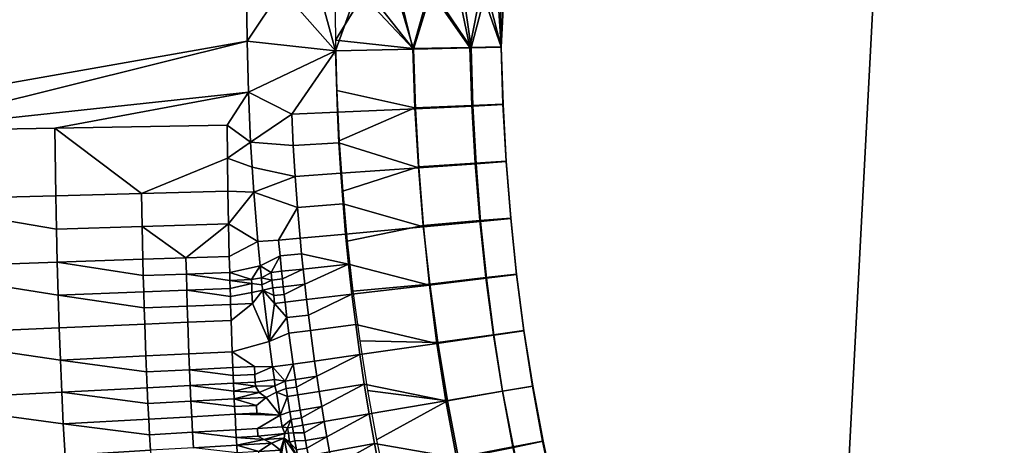
# Model space of a CAD drawing. Units: centimetres. Extents: x 0 to 25.3, y -14.9 to 14.9.
# Drawn here: x 16 to 17.8, y -0.8 to -0.1 of the extents above; entities that cross this region are included whole.
import ezdxf

# ---------------------------------------------------------------- set-up
doc = ezdxf.new("R2010")
doc.units = ezdxf.units.CM
doc.layers.add('PORCELAIN', color=12, linetype='Continuous', true_color=0xc30000)

msp = doc.modelspace()

# ---------------------------------------------------------------- meshes
at = {"layer": 'PORCELAIN'}
mesh = msp.add_polyface(dxfattribs=at)
corners = [(16.7548, -0.2148, -29.4229), (16.8579, -0.2106, -29.2944), (16.8544, -0.1054, -29.2944), (16.7511, -0.1074, -29.4229), (16.9145, -0.2084, -29.1342), (16.9111, -0.1044, -29.1342), (16.9148, -0.2088, -28.9673), (16.9114, -0.1047, -28.9672), (16.86, -0.2116, -28.8092), (16.8566, -0.1061, -28.8091), (16.7812, 0.0001, -29.3924), (16.6103, -0.0919, -29.5113), (16.6129, -0.1836, -29.5114), (16.6094, 0, -29.5112), (16.6667, 0, -29.483), (16.7247, 0, -29.4439), (16.8326, 0.0001, -29.3279), (16.8751, 0.0001, -29.2503), (16.9169, 0.0002, -29.0659), (16.8846, 0.0002, -28.8722), (16.7199, 0.0002, -28.6517), (16.7523, -0.1085, -28.6776), (16.6503, 0.0001, -28.6073), (16.6104, -0.1116, -28.5881), (16.7852, 0.0002, -28.7113), (16.9044, 0.0002, -29.1619), (16.9104, 0.0002, -28.9674), (16.8417, 0.0002, -28.7854), (16.5802, 0.0001, -28.5769), (16.6094, 0, -29.5112), (16.6667, 0, -29.483), (16.6103, 0.0919, -29.5113), (16.7247, 0, -29.4439), (16.7511, 0.1074, -29.4229), (16.7812, 0.0001, -29.3924), (16.9044, 0.0002, -29.1619), (16.9169, 0.0002, -29.0659), (16.9111, 0.1044, -29.1342), (16.8751, 0.0001, -29.2503), (16.9104, 0.0002, -28.9674), (16.9114, 0.1047, -28.9672), (16.8566, 0.1061, -28.8091), (16.8846, 0.0002, -28.8722), (16.8417, 0.0002, -28.7854), (16.7852, 0.0002, -28.7113)]
mesh.append_faces([[corners[k] for k in face] for face in [(0, 1, 2, 3), (1, 4, 5, 2), (4, 6, 7, 5), (6, 8, 9, 7), (10, 3, 2, 2), (3, 11, 12, 0), (13, 11, 14, 14), (14, 11, 3, 3), (15, 14, 3, 3), (10, 15, 3, 3), (10, 2, 16, 16), (16, 2, 17, 17), (7, 18, 5, 5), (9, 19, 7, 7), (20, 21, 22, 22), (21, 23, 22, 22), (24, 9, 21, 21), (24, 21, 20, 20), (25, 5, 18, 18), (5, 25, 17, 17), (26, 7, 19, 19), (26, 18, 7, 7), (9, 27, 19, 19), (9, 24, 27, 27), (2, 5, 17, 17), (22, 23, 28, 28), (29, 30, 31, 31), (32, 33, 30, 30), (34, 33, 32, 32), (35, 36, 37, 37), (37, 38, 35, 35), (39, 40, 36, 36), (41, 42, 43, 43), (41, 43, 44, 44)]])
mesh = msp.add_polyface(dxfattribs=at)
corners = [(16.5465, -0.4518, -28.5626), (16.5491, -0.4797, -28.5627), (16.5099, -0.4835, -28.5556), (16.5072, -0.4554, -28.5555), (16.552, -0.5075, -28.5628), (16.5128, -0.5116, -28.5556), (16.629, -0.4441, -28.5889), (16.6343, -0.4988, -28.5891), (16.555, -0.5353, -28.5629), (16.5143, -0.5256, -28.5557), (16.4953, -0.5277, -28.5534), (16.4938, -0.5136, -28.5533), (16.5158, -0.5397, -28.5557), (16.6202, -0.3338, -28.5886), (16.6243, -0.389, -28.5887), (16.5417, -0.3957, -28.5625), (16.5375, -0.3394, -28.5623), (16.6168, -0.2784, -28.5884), (16.534, -0.2831, -28.5621), (16.5312, -0.2266, -28.562), (16.614, -0.2229, -28.5883), (16.4622, -0.3677, -28.5513), (16.5802, 0.0001, -28.5769), (16.6104, -0.1116, -28.5881), (16.5126, 0, -28.5588), (16.4565, -0.2775, -28.5511), (16.4501, -0.0937, -28.5507), (16.4525, -0.1862, -28.5509), (16.4592, -0.3228, -28.5512), (16.4739, -0.5017, -28.5517), (16.4696, -0.4574, -28.5516), (16.4762, -0.5238, -28.5518), (16.4493, 0, -28.5507), (16.4768, -0.536, -28.5518), (16.4762, -0.5238, -28.5518), (16.4584, -0.5268, -28.5506), (16.4739, -0.5017, -28.5517), (16.4768, -0.536, -28.5518), (16.4586, -0.534, -28.5506), (16.5126, 0, -28.5588), (16.4493, 0, -28.5507), (16.4501, 0.0937, -28.5507)]
mesh.append_faces([[corners[k] for k in face] for face in [(0, 1, 2, 3), (1, 4, 5, 2), (6, 7, 1, 0), (7, 4, 1, 1), (8, 4, 7, 7), (5, 9, 10, 11), (9, 5, 4, 4), (9, 4, 8, 12), (13, 14, 15, 16), (14, 6, 0, 15), (17, 18, 19, 20), (17, 13, 16, 18), (0, 3, 15, 15), (16, 15, 21, 21), (22, 23, 24, 24), (20, 19, 23, 23), (19, 18, 25, 25), (24, 23, 26, 26), (27, 23, 19, 19), (28, 25, 18, 16), (2, 29, 30, 3), (11, 2, 5, 5), (3, 30, 21, 15), (31, 11, 10, 10), (31, 29, 11, 11), (23, 27, 26, 26), (27, 19, 25, 25), (28, 16, 21, 21), (24, 26, 32, 32), (31, 10, 33, 33), (11, 29, 2, 2), (34, 35, 36, 36), (35, 34, 37, 38), (39, 40, 41, 41)]])
mesh = msp.add_polyface(dxfattribs=at)
corners = [(21.3554, -4.665, -27.9222), (19.9419, -4.7789, -29.3422), (20.4559, -3.2136, -29.5175), (21.8725, -3.1351, -28.0273), (18.3866, -4.9137, -30.6041), (18.8939, -3.3081, -30.8556), (19.195, -1.6189, -30.9895), (20.7608, -1.5717, -29.6053), (19.2868, 0.0265, -31.0282), (20.8538, 0.0257, -29.6298), (16.7102, -5.0667, -31.6962), (17.2055, -3.4165, -32.028), (17.4995, -1.6736, -32.2108), (17.5892, 0.0274, -32.2646), (14.9387, -5.2344, -32.6161), (15.4146, -3.5361, -33.0301), (15.6973, -1.7341, -33.2634), (15.7835, 0.0284, -33.3328), (20.8578, -3.2487, -22.9424), (21.1712, -2.2076, -23.1021), (20.8611, -2.1697, -23.256), (20.5533, -3.1907, -23.0981), (20.9709, -1.6331, -23.3071), (21.3629, -1.0987, -23.1886), (21.0493, -1.081, -23.3418), (20.8147, -1.6193, -23.3837), (20.7059, -2.1508, -23.3328), (20.8924, -1.0722, -23.4183), (21.0463, -4.388, -22.3722), (21.4667, -3.3648, -22.6309), (21.1623, -3.3067, -22.7867), (20.4877, -4.2436, -22.6715), (20.136, -3.6232, -23.1065), (19.929, -4.0992, -22.9706), (20.3162, -3.1363, -23.2226), (20.467, -2.6375, -23.318), (20.588, -2.1269, -23.3934), (20.68, -1.605, -23.4501), (20.7156, -1.34, -23.4719), (21.1089, 0.0454, -23.3667), (20.9515, 0.0443, -23.4431), (20.7821, -0.538, -23.5124), (20.7445, -1.0727, -23.4895), (20.7941, -0.0037, -23.5197), (19.6254, -4.7109, -22.7657), (21.0463, -4.388, -22.3722), (20.4877, -4.2436, -22.6715), (19.929, -4.0992, -22.9706)]
mesh.append_faces([[corners[k] for k in face] for face in [(0, 1, 2, 3), (1, 4, 5, 2), (2, 5, 6, 7), (7, 6, 8, 9), (4, 10, 11, 5), (5, 11, 12, 6), (6, 12, 13, 8), (10, 14, 15, 11), (11, 15, 16, 12), (12, 16, 17, 13), (18, 19, 20, 21), (22, 20, 19, 19), (23, 24, 22, 22), (19, 23, 22, 22), (20, 22, 25, 26), (22, 24, 27, 25), (28, 29, 30, 31), (21, 32, 33, 33), (31, 18, 21, 33), (31, 30, 18, 18), (26, 21, 20, 20), (34, 21, 35, 35), (26, 35, 21, 21), (36, 35, 26, 26), (36, 26, 25, 37), (38, 37, 25, 25), (32, 21, 34, 34), (25, 27, 38, 38), (24, 39, 40, 27), (41, 27, 40, 40), (42, 27, 41, 41), (27, 42, 38, 38), (41, 40, 43, 43), (44, 45, 46, 46), (47, 44, 46, 46)]])
mesh = msp.add_polyface(dxfattribs=at)
corners = [(16.1273, -0.9586, -28.5251), (16.1233, -0.9024, -28.5257), (16.2782, -0.8925, -28.5359), (16.2822, -0.9481, -28.5353), (16.2764, -0.8646, -28.5362), (16.1197, -0.8458, -28.5262), (16.2747, -0.8365, -28.5364), (16.1165, -0.7886, -28.5266), (16.2731, -0.8083, -28.5366), (16.2716, -0.78, -28.5368), (16.1136, -0.7309, -28.527), (16.2702, -0.7515, -28.537), (16.2689, -0.723, -28.5372), (16.1112, -0.6728, -28.5273), (16.2676, -0.6943, -28.5373), (16.2665, -0.6654, -28.5375), (16.109, -0.6141, -28.5275), (16.2644, -0.6074, -28.5377), (16.1071, -0.555, -28.5277), (16.2634, -0.5782, -28.5378), (16.2625, -0.5489, -28.5379), (16.1055, -0.4953, -28.5279), (16.2617, -0.5195, -28.538), (16.2609, -0.4899, -28.538), (15.8218, -0.9794, -28.5046), (15.8138, -0.8641, -28.5057), (15.8074, -0.7468, -28.5066), (15.8025, -0.6274, -28.5072), (15.7987, -0.506, -28.5075), (15.796, -0.3826, -28.5077), (16.1041, -0.4352, -28.528), (16.1029, -0.3745, -28.528), (15.794, -0.2571, -28.5077), (16.101, -0.2517, -28.528), (16.2596, -0.4304, -28.5381), (16.2584, -0.3704, -28.5382), (16.1321, -1.0173, -28.5243), (15.8324, -1.0988, -28.5029), (16.2868, -1.0061, -28.5346), (16.4501, -0.0937, -28.5507), (15.4926, -0.2624, -28.4873), (16.4525, -0.1862, -28.5509), (15.1023, 0, -28.4602), (16.4493, 0, -28.5507)]
mesh.append_faces([[corners[k] for k in face] for face in [(0, 1, 2, 3), (4, 2, 1, 1), (4, 1, 5, 6), (5, 7, 8, 6), (7, 9, 8, 8), (7, 10, 11, 9), (10, 12, 11, 11), (10, 13, 14, 12), (13, 15, 14, 14), (16, 17, 15, 13), (16, 18, 19, 17), (18, 20, 19, 19), (18, 21, 22, 20), (21, 23, 22, 22), (1, 0, 24, 24), (1, 24, 25, 5), (25, 26, 7, 5), (26, 10, 7, 7), (26, 27, 13, 10), (27, 16, 13, 13), (27, 28, 18, 16), (28, 21, 18, 18), (28, 29, 30, 21), (29, 31, 30, 30), (32, 33, 31, 29), (30, 34, 23, 21), (31, 35, 34, 30), (35, 31, 33, 33), (36, 37, 24, 0), (36, 0, 3, 38), (39, 32, 40, 40), (33, 32, 41, 41), (42, 43, 39, 40), (39, 41, 32, 32)]])
mesh = msp.add_polyface(dxfattribs=at)
corners = [(16.7962, -0.6412, -29.4222), (16.8975, -0.6269, -29.2933), (16.8836, -0.5232, -29.2939), (16.7817, -0.5348, -29.4226), (16.8725, -0.4197, -29.2942), (16.77, -0.4288, -29.4228), (16.8639, -0.3153, -29.2943), (16.7611, -0.3219, -29.4229), (16.8579, -0.2106, -29.2944), (16.7548, -0.2148, -29.4229), (16.9527, -0.6192, -29.1334), (16.9393, -0.517, -29.1338), (16.9286, -0.415, -29.134), (16.9203, -0.312, -29.1342), (16.9145, -0.2084, -29.1342), (16.9524, -0.6195, -28.967), (16.9393, -0.5175, -28.9673), (16.9287, -0.4155, -28.9674), (16.9205, -0.3124, -28.9674), (16.9148, -0.2088, -28.9673), (16.8979, -0.6275, -28.8096), (16.8846, -0.5242, -28.8096), (16.874, -0.421, -28.8095), (16.8657, -0.3166, -28.8093), (16.86, -0.2116, -28.8092), (16.7948, -0.6425, -28.6787), (16.7811, -0.5367, -28.6785), (16.7702, -0.4309, -28.6783), (16.7617, -0.324, -28.678), (16.7558, -0.2165, -28.6778), (16.7523, -0.1085, -28.6776), (16.8566, -0.1061, -28.8091), (16.6472, -0.6081, -28.5893), (16.6404, -0.5534, -28.5892), (16.6343, -0.4988, -28.5891), (16.629, -0.4441, -28.5889), (16.6243, -0.389, -28.5887), (16.6202, -0.3338, -28.5886), (16.6168, -0.2784, -28.5884), (16.614, -0.2229, -28.5883), (16.6104, -0.1116, -28.5881), (16.6237, -0.3661, -29.5115), (16.632, -0.457, -29.5116), (16.6422, -0.5476, -29.5115), (16.6129, -0.1836, -29.5114), (16.6174, -0.275, -29.5115)]
mesh.append_faces([[corners[k] for k in face] for face in [(0, 1, 2, 3), (3, 2, 4, 5), (5, 4, 6, 7), (7, 6, 8, 9), (1, 10, 11, 2), (2, 11, 12, 4), (4, 12, 13, 6), (6, 13, 14, 8), (10, 15, 16, 11), (11, 16, 17, 12), (12, 17, 18, 13), (13, 18, 19, 14), (15, 20, 21, 16), (16, 21, 22, 17), (17, 22, 23, 18), (18, 23, 24, 19), (20, 25, 26, 21), (21, 26, 27, 22), (22, 27, 28, 23), (23, 28, 29, 24), (24, 29, 30, 31), (26, 25, 32, 33), (27, 26, 34, 35), (26, 33, 34, 34), (28, 27, 36, 37), (27, 35, 36, 36), (29, 28, 38, 39), (28, 37, 38, 38), (29, 39, 40, 30), (5, 7, 41, 42), (3, 5, 42, 43), (9, 44, 45, 45), (7, 9, 45, 41)]])
mesh = msp.add_polyface(dxfattribs=at)
corners = [(16.4232, -0.658, -28.5477), (16.3446, -0.6617, -28.5426), (16.3426, -0.6041, -28.5428), (16.4211, -0.6007, -28.5479), (16.3416, -0.575, -28.5429), (16.4202, -0.5718, -28.548), (16.2634, -0.5782, -28.5378), (16.2644, -0.6074, -28.5377), (16.2625, -0.5489, -28.5379), (16.3408, -0.5459, -28.543), (16.4198, -0.5573, -28.548), (16.4194, -0.5428, -28.5481), (16.34, -0.5166, -28.5431), (16.419, -0.5283, -28.5481), (16.4186, -0.5137, -28.5481), (16.2617, -0.5195, -28.538), (16.2609, -0.4899, -28.538), (16.3392, -0.4872, -28.5431), (16.4178, -0.4845, -28.5482), (16.4589, -0.5502, -28.5506), (16.4597, -0.5702, -28.5505), (16.4586, -0.534, -28.5506), (16.4584, -0.5268, -28.5506), (16.2596, -0.4304, -28.5381), (16.4165, -0.4256, -28.5483), (16.2584, -0.3704, -28.5382), (16.4154, -0.3663, -28.5483), (16.4145, -0.3065, -28.5484), (16.101, -0.2517, -28.528), (16.4137, -0.2462, -28.5484), (16.4525, -0.1862, -28.5509), (16.4565, -0.2775, -28.5511), (16.4622, -0.3677, -28.5513), (16.4696, -0.4574, -28.5516), (16.4739, -0.5017, -28.5517), (16.4592, -0.3228, -28.5512), (16.4901, -0.6391, -28.5521)]
mesh.append_faces([[corners[k] for k in face] for face in [(0, 1, 2, 3), (4, 5, 3, 2), (6, 4, 2, 7), (8, 9, 4, 6), (4, 9, 10, 5), (9, 11, 10, 10), (9, 12, 13, 11), (12, 14, 13, 13), (15, 12, 9, 8), (16, 17, 12, 15), (17, 18, 14, 12), (10, 19, 20, 5), (11, 21, 19, 10), (13, 22, 21, 21), (11, 13, 21, 21), (22, 13, 14, 14), (17, 16, 23, 23), (24, 18, 17, 17), (23, 24, 17, 17), (25, 26, 24, 23), (27, 26, 25, 25), (27, 25, 28, 29), (30, 29, 28, 28), (31, 27, 29, 29), (24, 26, 32, 32), (18, 33, 34, 14), (24, 33, 18, 18), (35, 32, 26, 27), (20, 3, 5, 5), (3, 20, 36, 0), (31, 35, 27, 27), (33, 24, 32, 32), (30, 31, 29, 29), (22, 14, 34, 34)]])
mesh = msp.add_polyface(dxfattribs=at)
corners = [(16.2686, -3.272, -28.1857), (15.6615, -3.6819, -27.9985), (15.0886, -3.3433, -28.1131), (16.0279, -3.109, -28.2334), (15.5109, -4.2283, -27.7325), (14.8518, -3.9308, -27.8627), (15.8083, -2.9365, -28.2769), (14.6121, -2.9629, -28.2089), (15.6131, -2.7541, -28.3152), (15.5219, -0.9999, -28.484), (15.5134, -0.8822, -28.4852), (15.8138, -0.8641, -28.5057), (15.8218, -0.9794, -28.5046), (15.5067, -0.7624, -28.4861), (15.8074, -0.7468, -28.5066), (14.9384, -1.0403, -28.4427), (14.9218, -0.793, -28.4451), (14.9118, -0.5372, -28.4461), (15.4976, -0.5165, -28.4871), (15.5015, -0.6405, -28.4867), (15.8025, -0.6274, -28.5072), (15.7987, -0.506, -28.5075), (15.4947, -0.3905, -28.4873), (15.796, -0.3826, -28.5077), (15.4926, -0.2624, -28.4873), (15.794, -0.2571, -28.5077), (14.9062, -0.2729, -28.4463), (15.6632, -1.805, -28.4593), (15.6325, -1.6969, -28.4649), (15.9272, -1.6619, -28.4864), (15.9565, -1.7677, -28.4811), (15.6982, -1.9108, -28.4528), (15.1308, -1.9885, -28.4084), (15.0592, -1.7659, -28.4217), (15.6058, -1.5865, -28.4697), (15.0049, -1.5336, -28.4315), (15.5828, -1.4738, -28.4738), (15.9018, -1.5538, -28.491), (15.8798, -1.4434, -28.4949), (15.5632, -1.3588, -28.4772), (15.8611, -1.3308, -28.4981), (15.5467, -1.2415, -28.48), (15.8454, -1.2159, -28.5008), (14.9655, -1.2917, -28.4384), (15.533, -1.1219, -28.4823), (15.8324, -1.0988, -28.5029), (15.9982, -2.4757, -28.3958), (15.4573, -2.5762, -28.3457), (15.8779, -2.296, -28.4189), (15.3264, -2.3893, -28.371), (15.7786, -2.1077, -28.4377), (15.2183, -2.1934, -28.3918), (15.7361, -2.0103, -28.4457)]
mesh.append_faces([[corners[k] for k in face] for face in [(0, 1, 2, 3), (1, 4, 5, 2), (6, 3, 2, 2), (6, 2, 7, 8), (9, 10, 11, 12), (13, 14, 11, 10), (10, 9, 15, 15), (10, 15, 16, 13), (17, 18, 19, 19), (19, 20, 14, 13), (18, 21, 20, 19), (22, 23, 21, 18), (24, 25, 23, 22), (26, 24, 22, 22), (27, 28, 29, 30), (27, 31, 32, 32), (27, 32, 33, 28), (34, 28, 33, 33), (34, 33, 35, 36), (28, 34, 37, 29), (34, 36, 38, 37), (36, 39, 40, 38), (39, 41, 42, 40), (39, 36, 35, 35), (39, 35, 43, 41), (44, 41, 43, 43), (44, 43, 15, 9), (41, 44, 45, 42), (44, 9, 12, 45), (46, 8, 47, 48), (48, 47, 49, 50), (50, 49, 51, 52), (52, 51, 32, 31)]])
mesh = msp.add_polyface(dxfattribs=at)
corners = [(16.5727, -0.6745, -28.5632), (16.5768, -0.7021, -28.5633), (16.5379, -0.7079, -28.5561), (16.5337, -0.6801, -28.556), (16.54, -0.7219, -28.5561), (16.5212, -0.7247, -28.5538), (16.519, -0.7108, -28.5538), (16.5581, -0.563, -28.563), (16.5615, -0.591, -28.563), (16.5224, -0.5958, -28.5559), (16.519, -0.5676, -28.5558), (16.5651, -0.6189, -28.5631), (16.526, -0.624, -28.5559), (16.6404, -0.5534, -28.5892), (16.555, -0.5353, -28.5629), (16.6343, -0.4988, -28.5891), (16.5143, -0.5256, -28.5557), (16.5158, -0.5397, -28.5557), (16.4969, -0.5418, -28.5534), (16.4953, -0.5277, -28.5534), (16.5174, -0.5537, -28.5557), (16.4984, -0.5558, -28.5534), (16.5001, -0.5699, -28.5535), (16.4965, -0.6853, -28.5522), (16.4901, -0.6391, -28.5521), (16.5034, -0.731, -28.5522), (16.5005, -0.7197, -28.5521), (16.4786, -0.5458, -28.5519), (16.4768, -0.536, -28.5518), (16.4999, -0.7082, -28.5522), (16.4649, -0.7129, -28.5499), (16.4999, -0.7082, -28.5522), (16.5005, -0.7197, -28.5521), (16.4652, -0.7199, -28.5499), (16.4786, -0.5458, -28.5519), (16.4597, -0.5702, -28.5505), (16.4589, -0.5502, -28.5506), (16.4768, -0.536, -28.5518), (16.4586, -0.534, -28.5506), (16.4901, -0.6391, -28.5521), (16.4232, -0.658, -28.5477), (16.4965, -0.6853, -28.5522), (16.4637, -0.6846, -28.5501), (16.4643, -0.6988, -28.55)]
mesh.append_faces([[corners[k] for k in face] for face in [(0, 1, 2, 3), (4, 2, 1, 1), (2, 4, 5, 6), (7, 8, 9, 10), (8, 11, 12, 9), (8, 7, 13, 13), (14, 15, 13, 7), (16, 17, 18, 19), (20, 17, 14, 14), (20, 14, 7, 10), (17, 20, 21, 18), (20, 10, 22, 21), (3, 12, 11, 0), (3, 23, 24, 12), (12, 24, 9, 9), (22, 10, 9, 9), (6, 3, 2, 2), (5, 25, 26, 6), (24, 22, 9, 9), (23, 3, 6, 6), (21, 27, 18, 18), (18, 27, 28, 19), (27, 21, 22, 22), (22, 24, 27, 27), (23, 6, 29, 29), (6, 26, 29, 29), (30, 31, 32, 33), (34, 35, 36, 36), (37, 34, 36, 38), (34, 39, 35, 35), (40, 39, 41, 42), (43, 42, 41, 41), (43, 41, 31, 30)]])
mesh = msp.add_polyface(dxfattribs=at)
corners = [(16.8339, -0.8512, -29.4205), (16.9334, -0.8313, -29.2915), (16.914, -0.7294, -29.2926), (16.8136, -0.7465, -29.4215), (16.8975, -0.6269, -29.2933), (16.7962, -0.6412, -29.4222), (16.9554, -0.9322, -29.29), (17.0085, -0.9194, -29.1305), (16.9873, -0.8202, -29.1317), (16.9687, -0.7201, -29.1327), (16.9527, -0.6192, -29.1334), (17.0073, -0.9188, -28.965), (16.9864, -0.8201, -28.9659), (16.9681, -0.7202, -28.9666), (16.9524, -0.6195, -28.967), (16.9534, -0.9304, -28.8085), (16.9322, -0.8305, -28.8091), (16.9138, -0.7295, -28.8094), (16.8979, -0.6275, -28.8096), (16.852, -0.9528, -28.6783), (16.8302, -0.8505, -28.6786), (16.8111, -0.747, -28.6787), (16.7948, -0.6425, -28.6787), (16.7026, -0.9308, -28.5895), (16.6916, -0.8778, -28.5896), (16.6813, -0.8244, -28.5896), (16.6717, -0.7707, -28.5896), (16.6628, -0.7168, -28.5895), (16.6547, -0.6627, -28.5895), (16.6472, -0.6081, -28.5893), (16.595, -0.812, -28.5633), (16.5902, -0.7846, -28.5633), (16.6, -0.8393, -28.5633), (16.6051, -0.8666, -28.5633), (16.6105, -0.8938, -28.5633), (16.5768, -0.7021, -28.5633), (16.5727, -0.6745, -28.5632), (16.5811, -0.7297, -28.5633), (16.5855, -0.7572, -28.5633), (16.5615, -0.591, -28.563), (16.6404, -0.5534, -28.5892), (16.5651, -0.6189, -28.5631), (16.6852, -0.8178, -29.5107), (16.7037, -0.9073, -29.5101), (16.6545, -0.638, -29.5114), (16.7817, -0.5348, -29.4226), (16.6422, -0.5476, -29.5115), (16.6688, -0.728, -29.5111)]
mesh.append_faces([[corners[k] for k in face] for face in [(0, 1, 2, 3), (3, 2, 4, 5), (6, 7, 8, 1), (1, 8, 9, 2), (2, 9, 10, 4), (7, 11, 12, 8), (8, 12, 13, 9), (9, 13, 14, 10), (11, 15, 16, 12), (12, 16, 17, 13), (13, 17, 18, 14), (15, 19, 20, 16), (16, 20, 21, 17), (17, 21, 22, 18), (23, 24, 20, 20), (21, 20, 25, 26), (20, 24, 25, 25), (22, 21, 27, 28), (21, 26, 27, 27), (22, 28, 29, 29), (30, 31, 26, 26), (30, 26, 25, 32), (33, 32, 25, 25), (33, 25, 24, 34), (35, 36, 28, 28), (35, 28, 27, 37), (38, 37, 27, 27), (38, 27, 26, 31), (39, 40, 29, 41), (29, 28, 36, 41), (0, 3, 42, 43), (44, 5, 45, 46), (47, 42, 3, 3), (5, 44, 47, 3)]])
mesh = msp.add_polyface(dxfattribs=at)
corners = [(16.4714, -0.8387, -28.5491), (16.432, -0.8411, -28.5465), (16.4312, -0.8272, -28.5466), (16.3528, -0.8319, -28.5415), (16.3512, -0.8038, -28.5417), (16.4304, -0.8133, -28.5467), (16.4297, -0.7993, -28.5468), (16.2731, -0.8083, -28.5366), (16.2747, -0.8365, -28.5364), (16.2716, -0.78, -28.5368), (16.3497, -0.7756, -28.5419), (16.4282, -0.7713, -28.547), (16.3483, -0.7474, -28.5421), (16.4275, -0.7572, -28.5471), (16.4268, -0.7432, -28.5472), (16.2702, -0.7515, -28.537), (16.2689, -0.723, -28.5372), (16.347, -0.7189, -28.5423), (16.4262, -0.7291, -28.5473), (16.4255, -0.7149, -28.5474), (16.481, -0.8172, -28.5499), (16.469, -0.797, -28.5494), (16.4698, -0.811, -28.5493), (16.4669, -0.7551, -28.5497), (16.4676, -0.7691, -28.5496), (16.4718, -0.7318, -28.5502), (16.485, -0.7405, -28.551), (16.4652, -0.7199, -28.5499), (16.4649, -0.7129, -28.5499), (16.4249, -0.7007, -28.5475), (16.4643, -0.6988, -28.55), (16.4243, -0.6865, -28.5475), (16.4637, -0.6846, -28.5501), (16.3458, -0.6904, -28.5424), (16.2676, -0.6943, -28.5373), (16.2665, -0.6654, -28.5375), (16.3446, -0.6617, -28.5426), (16.4232, -0.658, -28.5477), (16.2644, -0.6074, -28.5377), (16.3426, -0.6041, -28.5428), (16.5101, -0.7729, -28.5523)]
mesh.append_faces([[corners[k] for k in face] for face in [(0, 1, 2, 2), (3, 2, 1, 1), (3, 4, 5, 2), (4, 6, 5, 5), (7, 4, 3, 8), (9, 10, 4, 7), (10, 11, 6, 4), (10, 12, 13, 11), (12, 14, 13, 13), (15, 12, 10, 9), (16, 17, 12, 15), (12, 17, 18, 14), (17, 19, 18, 18), (2, 5, 20, 20), (6, 21, 22, 5), (13, 23, 24, 11), (23, 13, 14, 14), (25, 26, 14, 14), (14, 18, 25, 25), (27, 25, 18, 18), (19, 28, 27, 27), (18, 19, 27, 27), (29, 30, 28, 19), (31, 32, 30, 29), (17, 33, 29, 19), (33, 31, 29, 29), (34, 33, 17, 16), (35, 36, 33, 34), (36, 37, 31, 33), (38, 39, 36, 35), (37, 32, 31, 31), (24, 40, 11, 11), (6, 11, 40, 21)]])
mesh = msp.add_polyface(dxfattribs=at)
corners = [(16.5326, -0.7944, -28.5538), (16.5344, -0.8048, -28.5538), (16.5251, -0.8054, -28.553), (16.5234, -0.796, -28.553), (16.5513, -0.7912, -28.5562), (16.5538, -0.805, -28.5562), (16.5562, -0.8188, -28.5562), (16.537, -0.8196, -28.5538), (16.5269, -0.8216, -28.5529), (16.5902, -0.7846, -28.5633), (16.595, -0.812, -28.5633), (16.54, -0.7219, -28.5561), (16.5768, -0.7021, -28.5633), (16.5811, -0.7297, -28.5633), (16.5422, -0.7358, -28.5561), (16.5234, -0.7387, -28.5538), (16.5212, -0.7247, -28.5538), (16.5855, -0.7572, -28.5633), (16.5467, -0.7635, -28.5561), (16.549, -0.7774, -28.5561), (16.5302, -0.7805, -28.5538), (16.5279, -0.7666, -28.5538), (16.5136, -0.7938, -28.5523), (16.5101, -0.7729, -28.5523), (16.5034, -0.731, -28.5522), (16.5185, -0.8061, -28.5525), (16.5173, -0.8145, -28.5523), (16.4304, -0.8133, -28.5467), (16.4698, -0.811, -28.5493), (16.481, -0.8172, -28.5499), (16.469, -0.797, -28.5494), (16.5136, -0.7938, -28.5523), (16.5185, -0.8061, -28.5525), (16.4718, -0.7318, -28.5502), (16.5005, -0.7197, -28.5521), (16.5034, -0.731, -28.5522), (16.485, -0.7405, -28.551), (16.4669, -0.7551, -28.5497), (16.5101, -0.7729, -28.5523), (16.4676, -0.7691, -28.5496), (16.5173, -0.8145, -28.5523), (16.4944, -0.8238, -28.5507), (16.4268, -0.7432, -28.5472), (16.4652, -0.7199, -28.5499)]
mesh.append_faces([[corners[k] for k in face] for face in [(0, 1, 2, 3), (4, 5, 1, 0), (5, 6, 7, 1), (1, 7, 8, 2), (5, 4, 9, 9), (5, 9, 10, 6), (11, 12, 13, 14), (11, 14, 15, 16), (13, 17, 18, 14), (19, 18, 17, 17), (19, 17, 9, 4), (18, 19, 20, 21), (19, 4, 0, 20), (21, 15, 14, 18), (20, 22, 23, 21), (21, 23, 15, 15), (24, 16, 15, 15), (20, 0, 3, 3), (25, 2, 8, 26), (3, 2, 25, 25), (3, 25, 22, 22), (20, 3, 22, 22), (23, 24, 15, 15), (27, 28, 29, 29), (30, 31, 32, 28), (33, 34, 35, 36), (37, 36, 38, 39), (40, 29, 32, 32), (41, 29, 40, 40), (35, 38, 36, 36), (38, 31, 30, 30), (29, 28, 32, 32), (37, 42, 36, 36), (33, 43, 34, 34)]])
mesh = msp.add_polyface(dxfattribs=at)
corners = [(16.5587, -0.8326, -28.5562), (16.5562, -0.8188, -28.5562), (16.595, -0.812, -28.5633), (16.6, -0.8393, -28.5633), (16.5613, -0.8464, -28.5561), (16.54, -0.836, -28.5538), (16.537, -0.8196, -28.5538), (16.5425, -0.8499, -28.5538), (16.6051, -0.8666, -28.5633), (16.5665, -0.8739, -28.5561), (16.6105, -0.8938, -28.5633), (16.5719, -0.9014, -28.5561), (16.5955, -1.0105, -28.5558), (16.5545, -0.9995, -28.5519), (16.6218, -0.9479, -28.5632), (16.6018, -1.0371, -28.5557), (16.565, -1.0447, -28.5517), (16.5349, -0.9078, -28.5522), (16.5173, -0.8145, -28.5523), (16.5269, -0.8216, -28.5529), (16.4722, -0.8525, -28.5489), (16.5116, -0.8501, -28.5515), (16.5133, -0.8776, -28.5512), (16.4346, -0.8826, -28.5461), (16.4714, -0.8387, -28.5491), (16.5108, -0.8363, -28.5516), (16.4944, -0.8238, -28.5507), (16.481, -0.8172, -28.5499), (16.4312, -0.8272, -28.5466), (16.4453, -1.0234, -28.5445), (16.4429, -0.9949, -28.5449), (16.5215, -0.9893, -28.55), (16.5239, -1.0176, -28.5496), (16.5349, -0.9078, -28.5522), (16.4384, -0.9375, -28.5456), (16.5173, -0.8145, -28.5523), (16.5545, -0.9995, -28.5519)]
mesh.append_faces([[corners[k] for k in face] for face in [(0, 1, 2, 2), (0, 2, 3, 4), (1, 0, 5, 6), (0, 4, 7, 5), (3, 8, 9, 4), (8, 10, 11, 9), (12, 13, 14, 14), (15, 16, 12, 12), (11, 17, 9, 9), (9, 7, 4, 4), (13, 17, 11, 14), (7, 18, 19, 19), (19, 6, 5, 5), (5, 7, 19, 19), (16, 13, 12, 12), (7, 9, 17, 17), (7, 17, 18, 18), (20, 21, 22, 22), (22, 23, 20, 20), (24, 25, 21, 20), (25, 24, 26, 26), (27, 26, 28, 28), (29, 30, 31, 32), (23, 22, 33, 34), (31, 30, 34, 34), (35, 25, 26, 26), (33, 22, 21, 21), (31, 34, 33, 33), (36, 32, 31, 31), (25, 35, 21, 21), (31, 33, 36, 36), (21, 35, 33, 33), (24, 28, 26, 26)]])

doc.saveas('drawing.dxf')
